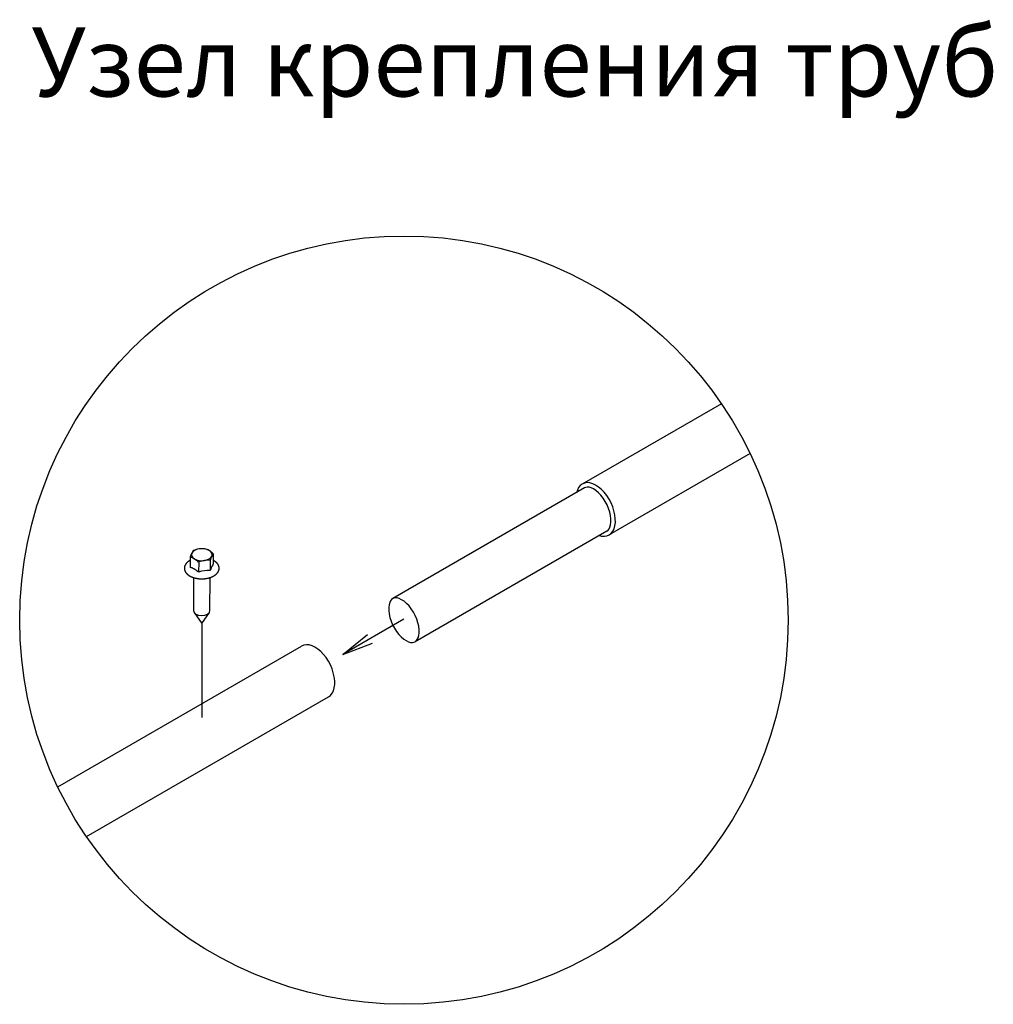
# Model space of a CAD drawing. Units: millimetres. Extents: x 28897 to 35197, y 33344 to 37799.
# Drawn here: x 32526 to 33232, y 35240 to 35954 of the extents above; entities that cross this region are included whole.
import ezdxf

# ---------------------------------------------------------------- set-up
doc = ezdxf.new("R2010")
doc.units = ezdxf.units.MM
doc.layers.add('Visible', color=7, linetype='Continuous', lineweight=35, true_color=0x22346e)
doc.styles.add('spds0.8', font='SPDS.shx', dxfattribs={"width": 0.8, "oblique": 10})

msp = doc.modelspace()

# ---------------------------------------------------------------- linework, layer by layer
at = {"layer": 'Visible', "color": 159, "lineweight": 25, "true_color": 0x22346e}
for p, q in [((33034.42, 35675.42), (32933.6, 35617.22)), ((33055.26, 35639.33), (32953.12, 35580.36)), ((32935.24, 35614.42), (32796.24, 35534.18)), ((32951.49, 35583.15), (32812.49, 35502.9)), ((32649.5, 35564.12), (32649.49, 35556.84)), ((32666.23, 35566.7), (32666.22, 35559.41)), ((32655.62, 35560.58), (32655.61, 35553.3)), ((32663.98, 35561.87), (32663.98, 35554.59)), ((32651.85, 35549.42), (32651.83, 35525.42)), ((32663.83, 35525.41), (32663.85, 35549.41)), ((32652.27, 35524.12), (32657.82, 35516.23)), ((32657.82, 35516.23), (32663.39, 35524.11)), ((32657.82, 35516.23), (32657.82, 35447.89)), ((32804.2, 35519.15), (32760.12, 35493.7)), ((32760.12, 35493.7), (32777.91, 35508.17)), ((32553.48, 35397.75), (32730.2, 35499.78)), ((32760.12, 35493.7), (32781.55, 35501.87)), ((32574.32, 35361.65), (32749.76, 35462.95))]:
    msp.add_line(p, q, dxfattribs=at)
at = {"layer": 'Visible', "color": 159, "lineweight": 25, "true_color": 0x22346e, "flags": 128}
for points in [[(32957.59, 35589.43), (32957.58, 35592.06), (32957.25, 35594.85), (32956.61, 35597.73), (32955.68, 35600.63), (32954.47, 35603.49), (32953.01, 35606.25), (32951.34, 35608.83), (32949.48, 35611.2), (32947.49, 35613.28), (32945.41, 35615.05), (32943.29, 35616.45), (32941.16, 35617.45), (32939.08, 35618.04), (32937.1, 35618.2), (32935.26, 35617.92), (32933.6, 35617.22), (32932.16, 35616.1), (32930.97, 35614.6), (32930.05, 35612.74), (32929.6, 35611.17)], [(32951.49, 35583.15), (32952.29, 35583.77), (32953.03, 35584.7), (32953.66, 35585.99), (32954.13, 35587.64), (32954.38, 35589.62), (32954.37, 35591.87), (32954.08, 35594.32), (32953.51, 35596.89), (32952.67, 35599.51), (32951.57, 35602.11), (32950.24, 35604.62), (32948.72, 35606.97), (32947.05, 35609.1), (32945.29, 35610.95), (32943.49, 35612.47), (32941.71, 35613.64), (32940.03, 35614.43), (32938.51, 35614.86), (32937.21, 35614.97), (32936.14, 35614.81), (32935.24, 35614.42)], [(32946.02, 35579.99), (32947.64, 35579.53), (32949.62, 35579.38), (32951.46, 35579.65), (32953.12, 35580.36), (32954.56, 35581.47), (32955.75, 35582.97), (32956.67, 35584.83), (32957.29, 35587), (32957.59, 35589.43)], [(32649.14, 35561.72), (32649.07, 35561.68), (32648.93, 35561.6), (32648.8, 35561.52), (32648.67, 35561.44), (32648.55, 35561.36), (32648.42, 35561.27), (32648.3, 35561.19), (32648.18, 35561.1), (32648.06, 35561.01), (32647.94, 35560.92), (32647.82, 35560.83), (32647.71, 35560.74), (32647.6, 35560.65), (32647.49, 35560.56), (32647.39, 35560.46), (32647.28, 35560.37), (32647.18, 35560.27), (32647.08, 35560.17), (32646.99, 35560.07), (32646.89, 35559.98), (32646.8, 35559.88), (32646.71, 35559.77), (32646.62, 35559.67), (32646.54, 35559.57), (32646.46, 35559.47), (32646.38, 35559.36), (32646.3, 35559.26), (32646.23, 35559.15), (32646.16, 35559.04), (32646.09, 35558.94), (32646.02, 35558.83), (32645.96, 35558.72), (32645.9, 35558.61), (32645.84, 35558.5), (32645.79, 35558.39), (32645.73, 35558.28), (32645.68, 35558.17), (32645.64, 35558.06), (32645.59, 35557.95), (32645.55, 35557.84), (32645.51, 35557.72), (32645.48, 35557.61), (32645.44, 35557.5), (32645.41, 35557.39), (32645.39, 35557.27), (32645.36, 35557.16), (32645.34, 35557.05), (32645.32, 35556.93), (32645.3, 35556.82), (32645.29, 35556.71), (32645.28, 35556.59), (32645.27, 35556.48), (32645.26, 35556.36), (32645.26, 35556.25), (32645.26, 35556.14), (32645.26, 35556.02), (32645.26, 35555.91), (32645.27, 35555.79), (32645.28, 35555.68), (32645.29, 35555.57), (32645.31, 35555.45), (32645.33, 35555.34), (32645.35, 35555.23), (32645.37, 35555.11), (32645.4, 35555), (32645.43, 35554.89), (32645.46, 35554.78), (32645.49, 35554.66), (32645.53, 35554.55), (32645.57, 35554.44), (32645.61, 35554.33), (32645.66, 35554.22), (32645.71, 35554.11), (32645.76, 35554), (32645.81, 35553.89), (32645.87, 35553.78), (32645.93, 35553.67), (32645.99, 35553.56), (32646.05, 35553.46), (32646.12, 35553.35), (32646.19, 35553.24), (32646.26, 35553.14), (32646.33, 35553.03), (32646.41, 35552.93), (32646.49, 35552.82), (32646.57, 35552.72), (32646.66, 35552.62), (32646.74, 35552.52), (32646.83, 35552.42), (32646.93, 35552.32), (32647.02, 35552.22), (32647.12, 35552.12), (32647.22, 35552.02), (32647.32, 35551.93), (32647.42, 35551.83), (32647.53, 35551.74), (32647.64, 35551.65), (32647.75, 35551.55), (32647.86, 35551.46), (32647.98, 35551.37), (32648.1, 35551.29), (32648.22, 35551.2), (32648.34, 35551.11), (32648.46, 35551.03), (32648.59, 35550.94), (32648.71, 35550.86), (32648.84, 35550.78), (32648.98, 35550.7), (32649.11, 35550.62), (32649.25, 35550.54), (32649.38, 35550.47), (32649.52, 35550.39), (32649.66, 35550.32), (32649.81, 35550.25), (32649.95, 35550.17), (32650.1, 35550.11), (32650.24, 35550.04), (32650.39, 35549.97), (32650.54, 35549.9), (32650.7, 35549.84), (32650.85, 35549.78), (32651.01, 35549.72), (32651.16, 35549.66), (32651.32, 35549.6), (32651.48, 35549.54), (32651.64, 35549.49), (32651.8, 35549.43), (32651.97, 35549.38), (32652.13, 35549.33), (32652.3, 35549.28), (32652.46, 35549.23), (32652.63, 35549.18), (32652.8, 35549.14), (32652.97, 35549.09), (32653.14, 35549.05), (32653.31, 35549.01), (32653.49, 35548.97), (32653.66, 35548.93), (32653.84, 35548.9), (32654.01, 35548.86), (32654.19, 35548.83), (32654.37, 35548.8), (32654.54, 35548.77), (32654.72, 35548.74), (32654.9, 35548.71), (32655.08, 35548.69), (32655.26, 35548.67), (32655.44, 35548.64), (32655.62, 35548.62), (32655.81, 35548.6), (32655.99, 35548.59), (32656.17, 35548.57), (32656.35, 35548.56), (32656.54, 35548.55), (32656.72, 35548.53), (32656.9, 35548.53), (32657.09, 35548.52), (32657.27, 35548.51), (32657.46, 35548.51), (32657.64, 35548.5), (32657.83, 35548.5), (32658.01, 35548.5), (32658.2, 35548.51), (32658.38, 35548.51), (32658.56, 35548.51), (32658.75, 35548.52), (32658.93, 35548.53), (32659.12, 35548.54), (32659.3, 35548.55), (32659.48, 35548.57), (32659.67, 35548.58), (32659.85, 35548.6), (32660.03, 35548.61), (32660.21, 35548.63), (32660.39, 35548.66), (32660.57, 35548.68), (32660.75, 35548.7), (32660.93, 35548.73), (32661.11, 35548.76), (32661.29, 35548.79), (32661.47, 35548.82), (32661.64, 35548.85), (32661.82, 35548.88), (32661.99, 35548.92), (32662.17, 35548.95), (32662.34, 35548.99), (32662.51, 35549.03), (32662.69, 35549.07), (32662.86, 35549.12), (32663.03, 35549.16), (32663.19, 35549.21), (32663.36, 35549.26), (32663.53, 35549.3), (32663.69, 35549.36), (32663.86, 35549.41), (32664.02, 35549.46), (32664.18, 35549.52), (32664.34, 35549.57), (32664.5, 35549.63), (32664.66, 35549.69), (32664.81, 35549.75), (32664.97, 35549.81), (32665.12, 35549.88), (32665.27, 35549.94), (32665.42, 35550.01), (32665.57, 35550.07), (32665.72, 35550.14), (32665.86, 35550.21), (32666, 35550.29), (32666.14, 35550.36), (32666.28, 35550.43), (32666.42, 35550.51), (32666.56, 35550.59), (32666.69, 35550.66), (32666.83, 35550.74), (32666.96, 35550.82), (32667.09, 35550.91), (32667.21, 35550.99), (32667.34, 35551.07), (32667.46, 35551.16), (32667.58, 35551.25), (32667.7, 35551.34), (32667.81, 35551.43), (32667.93, 35551.52), (32668.04, 35551.61), (32668.15, 35551.7), (32668.26, 35551.79), (32668.36, 35551.89), (32668.47, 35551.98), (32668.57, 35552.08), (32668.66, 35552.18), (32668.76, 35552.28), (32668.85, 35552.38), (32668.94, 35552.48), (32669.03, 35552.58), (32669.12, 35552.68), (32669.2, 35552.78), (32669.28, 35552.89), (32669.36, 35552.99), (32669.44, 35553.1), (32669.51, 35553.2), (32669.58, 35553.31), (32669.65, 35553.42), (32669.71, 35553.53), (32669.77, 35553.63), (32669.83, 35553.74), (32669.89, 35553.85), (32669.94, 35553.96), (32670, 35554.07), (32670.05, 35554.18), (32670.09, 35554.3), (32670.13, 35554.41), (32670.17, 35554.52), (32670.21, 35554.63), (32670.25, 35554.74), (32670.28, 35554.86), (32670.31, 35554.97), (32670.34, 35555.08), (32670.36, 35555.2), (32670.38, 35555.31), (32670.4, 35555.42), (32670.42, 35555.54), (32670.43, 35555.65), (32670.44, 35555.77), (32670.45, 35555.88), (32670.45, 35555.99), (32670.46, 35556.11), (32670.46, 35556.22), (32670.45, 35556.34), (32670.45, 35556.45), (32670.44, 35556.56), (32670.43, 35556.68), (32670.41, 35556.79), (32670.4, 35556.9), (32670.38, 35557.02), (32670.36, 35557.13), (32670.33, 35557.24), (32670.3, 35557.36), (32670.27, 35557.47), (32670.24, 35557.58), (32670.21, 35557.69), (32670.17, 35557.8), (32670.13, 35557.92), (32670.08, 35558.03), (32670.04, 35558.14), (32669.99, 35558.25), (32669.94, 35558.36), (32669.88, 35558.47), (32669.83, 35558.58), (32669.77, 35558.68), (32669.7, 35558.79), (32669.64, 35558.9), (32669.57, 35559.01), (32669.5, 35559.11), (32669.43, 35559.22), (32669.35, 35559.32), (32669.28, 35559.43), (32669.19, 35559.53), (32669.11, 35559.63), (32669.03, 35559.73), (32668.94, 35559.84), (32668.85, 35559.94), (32668.75, 35560.03), (32668.66, 35560.13), (32668.56, 35560.23), (32668.46, 35560.33), (32668.36, 35560.42), (32668.25, 35560.52), (32668.15, 35560.61), (32668.04, 35560.7), (32667.92, 35560.79), (32667.81, 35560.88), (32667.69, 35560.97), (32667.58, 35561.06), (32667.45, 35561.15), (32667.33, 35561.23), (32667.21, 35561.32), (32667.08, 35561.4), (32666.95, 35561.48), (32666.82, 35561.57), (32666.69, 35561.65), (32666.56, 35561.72), (32666.42, 35561.8), (32666.28, 35561.88), (32666.23, 35561.91)], [(32649.5, 35561.92), (32649.38, 35561.86), (32649.24, 35561.78), (32649.14, 35561.72)], [(32655.61, 35553.3), (32655.4, 35553.48), (32655.12, 35553.71), (32654.84, 35553.93), (32654.56, 35554.16), (32654.27, 35554.37), (32653.99, 35554.58), (32653.7, 35554.78), (32653.42, 35554.97), (32653.13, 35555.16), (32652.84, 35555.34), (32652.56, 35555.51), (32652.26, 35555.68), (32651.95, 35555.84), (32651.65, 35555.99), (32651.35, 35556.13), (32651.05, 35556.27), (32650.79, 35556.38), (32650.53, 35556.48), (32650.27, 35556.58), (32650.01, 35556.67), (32649.75, 35556.76), (32649.49, 35556.84)], [(32754.19, 35471.99), (32754.18, 35474.63), (32753.85, 35477.42), (32753.21, 35480.3), (32752.28, 35483.2), (32751.07, 35486.06), (32749.61, 35488.81), (32747.93, 35491.4), (32746.08, 35493.76), (32744.09, 35495.85), (32742.01, 35497.61), (32739.88, 35499.01), (32737.76, 35500.02), (32735.68, 35500.6), (32733.7, 35500.76), (32731.86, 35500.49), (32730.2, 35499.78)], [(32749.72, 35462.92), (32751.16, 35464.04), (32752.35, 35465.54), (32753.27, 35467.39), (32753.88, 35469.56), (32754.19, 35471.99)]]:
    msp.add_lwpolyline(points, dxfattribs=at)
msp.add_lwpolyline([(32815.39, 35509.37), (32815.38, 35511.62), (32815.09, 35514.07), (32814.52, 35516.64), (32813.68, 35519.27), (32812.57, 35521.87), (32811.25, 35524.37), (32809.73, 35526.72), (32808.06, 35528.85), (32806.3, 35530.7), (32804.49, 35532.22), (32802.72, 35533.39), (32801.04, 35534.19), (32799.52, 35534.62), (32798.22, 35534.72), (32797.15, 35534.56), (32796.24, 35534.18), (32795.44, 35533.55), (32794.7, 35532.62), (32794.07, 35531.34), (32793.6, 35529.69), (32793.35, 35527.7), (32793.36, 35525.46), (32793.64, 35523.01), (32794.22, 35520.44), (32795.06, 35517.81), (32796.16, 35515.21), (32797.49, 35512.7), (32799.01, 35510.36), (32800.68, 35508.23), (32802.44, 35506.38), (32804.24, 35504.85), (32806.02, 35503.68), (32807.7, 35502.89), (32809.22, 35502.46), (32810.51, 35502.36), (32811.59, 35502.52), (32812.49, 35502.9), (32813.3, 35503.52), (32814.03, 35504.45), (32814.67, 35505.74), (32815.14, 35507.39)], close=True, dxfattribs=at)
at = {"layer": 'Visible', "color": 159, "lineweight": 25, "true_color": 0x22346e}
msp.add_circle((32804.37, 35518.54), 278.45, dxfattribs=at)
for centre, radius, start, end in [((32675.9, 35555.8), 27.69, 155.94781, 162.50459), ((32646.85, 35553.07), 11.37, 59.87822, 76.55099), ((32658.81, 35563.43), 8.96, 142.00845, 155.96932), ((32659.04, 35551.27), 19.12, 99.35485, 112.41521), ((32658.41, 35553.31), 17.02, 84.26158, 98.38561), ((32657.47, 35559.19), 11.36, 59.87428, 76.55493), ((32653.89, 35553.58), 18.01, 46.74637, 58.98158), ((32690.43, 35553.53), 27.73, 155.9531, 162.49929), ((32673.3, 35561.18), 8.97, 142.01242, 155.96534), ((32643.38, 35547.6), 17.84, 46.69004, 59.03791), ((32662.91, 35542.89), 19.14, 99.36008, 112.40998), ((32662.28, 35544.95), 17.01, 84.2575, 98.38968), ((32682.46, 35548.92), 19.33, 147.14144, 162.97165), ((32662.87, 35533.99), 20.63, 86.90848, 110.58475)]:
    msp.add_arc(centre, radius, start, end, dxfattribs=at)
for centre, major_axis, start_param, end_param in [((32657.86, 35565.96), (-7.5, 0.01), 6.021386, 7.068583), ((32657.86, 35565.96), (-7.5, 0.01), 4.974188, 6.021386), ((32657.86, 35565.96), (7.5, -0.01), 0.785398, 1.832596), ((32657.86, 35565.96), (7.5, -0.01), 4.974188, 6.021386), ((32657.86, 35565.96), (7.5, -0.01), 6.021386, 7.068583), ((32657.86, 35565.96), (-7.5, 0.01), 0.785398, 1.832596), ((32657.83, 35525.42), (6, 0), 3.141593, 6.283185)]:
    msp.add_ellipse(centre, major_axis=major_axis, ratio=0.57735, start_param=start_param, end_param=end_param, dxfattribs=at)

# ---------------------------------------------------------------- texts
at = {"insert": (32534.5, 35948.13), "char_height": 50, "width": 1955.241, "attachment_point": 1, "style": 'spds0.8'}
msp.add_mtext('Узел крепления труб', dxfattribs=at)

doc.saveas('drawing.dxf')
